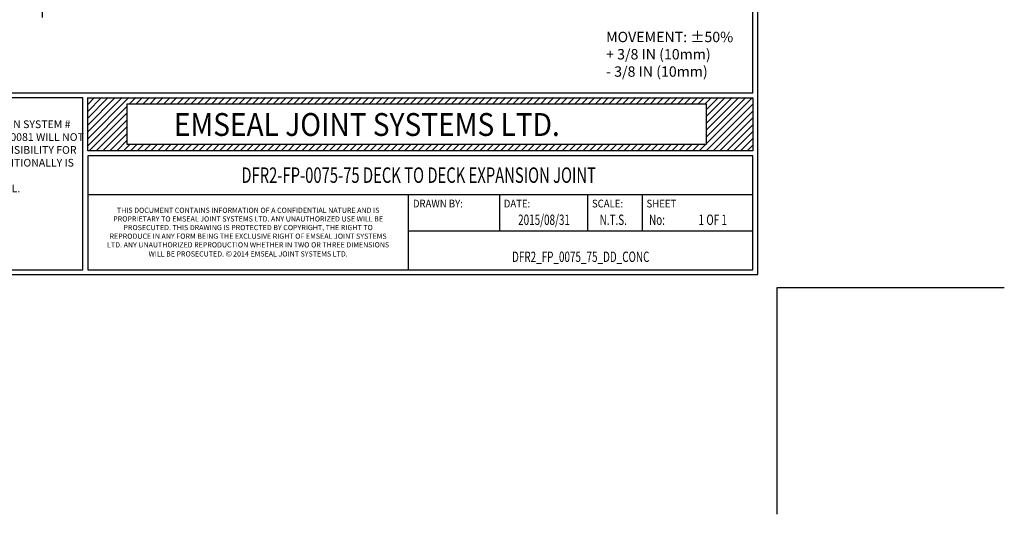
# Model space of a CAD drawing. Extents: x 268 to 2303, y 568 to 3799.
# Drawn here: x 284 to 303, y 1358 to 1367 of the extents above; entities that cross this region are included whole.
import ezdxf
from ezdxf.enums import TextEntityAlignment as Align

# ---------------------------------------------------------------- set-up
doc = ezdxf.new("R2010")
doc.units = 0
doc.header["$LTSCALE"] = 5
doc.header["$MEASUREMENT"] = 0
doc.layers.get('0').update_dxf_attribs({"linetype": 'CONTINUOUS'})
doc.layers.get('DEFPOINTS').update_dxf_attribs({"linetype": 'CONTINUOUS'})
doc.layers.add('DIMS', color=2, linetype='CONTINUOUS')
for name, color, linetype, lineweight in [('FOAM INSERT - H', 150, 'CONTINUOUS', 15), ('TBLOCK-T1', 7, 'CONTINUOUS', 15), ('TBLOCK-T2', 7, 'CONTINUOUS', 18), ('TBLOCK-T3', 241, 'CONTINUOUS', 20), ('TBLOCK-T5', 111, 'CONTINUOUS', 30), ('TEXT - 4', 241, 'CONTINUOUS', 25)]:
    doc.layers.add(name, color=color, linetype=linetype, lineweight=lineweight)
doc.styles.add('ROMANC', font='ROMANC.shx', dxfattribs={"width": 0.7, "height": 3.2})
doc.styles.add('ROMANS', font='romans', dxfattribs={"width": 0.9})
doc.styles.add('ROMANT', font='ROMANT.shx', dxfattribs={"width": 0.9, "height": 6.3})
doc.dimstyles.get("Standard").update_dxf_attribs({"dimtxt": 0.18, "dimasz": 0.18, "dimexe": 0.18, "dimexo": 0.0625, "dimgap": 0.09, "dimtad": 0, "dimtih": 1, "dimtoh": 1, "dimdec": 4, "dimzin": 0, "dimdsep": 46, "dimtxsty": 'Standard', "dimcen": 0.09, "dimadec": 0, "dimazin": 0, "dimtfac": 1, "dimtdec": 4, "dimtofl": 0, "dimtmove": 0, "dimatfit": 3, "dimfxl": 1, "dimtolj": 1, "dimtzin": 0, "dimarcsym": 0})

# ---------------------------------------------------------------- blocks, each defined once
blk = doc.blocks.new('*X10')
at = {"color": 0}
for p, q in [((136.3, 33.06), (144.79, 41.56)), ((136.3, 34.47), (143.38, 41.56)), ((136.3, 35.89), (141.97, 41.56)), ((136.3, 37.3), (140.55, 41.56)), ((136.3, 38.71), (139.14, 41.56)), ((136.3, 40.13), (137.72, 41.56)), ((136.3, 41.54), (136.31, 41.56)), ((144.91, 40.26), (146.21, 41.56)), ((146.32, 40.26), (147.62, 41.56)), ((147.74, 40.26), (149.04, 41.56)), ((149.15, 40.26), (150.45, 41.56)), ((150.56, 40.26), (151.86, 41.56)), ((151.98, 40.26), (153.28, 41.56)), ((153.39, 40.26), (154.69, 41.56)), ((154.81, 40.26), (156.11, 41.56)), ((156.22, 40.26), (157.52, 41.56)), ((157.64, 40.26), (158.94, 41.56)), ((159.05, 40.26), (160.35, 41.56)), ((160.46, 40.26), (161.76, 41.56)), ((161.88, 40.26), (163.18, 41.56)), ((163.29, 40.26), (164.59, 41.56)), ((164.71, 40.26), (166.01, 41.56)), ((166.12, 40.26), (167.42, 41.56)), ((167.54, 40.26), (168.84, 41.56)), ((168.95, 40.26), (170.25, 41.56)), ((170.36, 40.26), (171.66, 41.56)), ((171.78, 40.26), (173.08, 41.56)), ((173.19, 40.26), (174.49, 41.56)), ((174.61, 40.26), (175.91, 41.56)), ((176.02, 40.26), (177.32, 41.56)), ((177.43, 40.26), (178.73, 41.56)), ((178.85, 40.26), (180.15, 41.56)), ((180.26, 40.26), (181.56, 41.56)), ((181.68, 40.26), (182.98, 41.56)), ((183.09, 40.26), (184.39, 41.56)), ((184.51, 40.26), (185.81, 41.56)), ((185.92, 40.26), (187.22, 41.56)), ((187.33, 40.26), (188.63, 41.56)), ((188.75, 40.26), (190.05, 41.56)), ((190.16, 40.26), (191.46, 41.56)), ((191.58, 40.26), (192.88, 41.56)), ((192.99, 40.26), (194.29, 41.56)), ((194.41, 40.26), (195.71, 41.56)), ((195.82, 40.26), (197.12, 41.56)), ((197.23, 40.26), (198.53, 41.56)), ((198.65, 40.26), (199.95, 41.56)), ((200.06, 40.26), (201.36, 41.56)), ((201.48, 40.26), (202.78, 41.56)), ((202.89, 40.26), (204.19, 41.56)), ((204.3, 40.26), (205.6, 41.56)), ((205.72, 40.26), (207.02, 41.56)), ((207.13, 40.26), (208.43, 41.56)), ((208.55, 40.26), (209.85, 41.56)), ((209.96, 40.26), (211.26, 41.56)), ((211.38, 40.26), (212.68, 41.56)), ((212.79, 40.26), (214.09, 41.56)), ((214.2, 40.26), (215.5, 41.56)), ((215.62, 40.26), (216.92, 41.56)), ((217.03, 40.26), (218.33, 41.56)), ((218.45, 40.26), (219.75, 41.56)), ((219.86, 40.26), (221.16, 41.56)), ((221.28, 40.26), (222.58, 41.56)), ((222.69, 40.26), (223.99, 41.56)), ((224.1, 40.26), (225.4, 41.56)), ((225.52, 40.26), (226.82, 41.56)), ((226.93, 40.26), (228.23, 41.56)), ((228.35, 40.26), (229.65, 41.56)), ((229.76, 40.26), (231.06, 41.56)), ((231.17, 40.26), (232.47, 41.56)), ((232.59, 40.26), (233.89, 41.56)), ((234, 40.26), (235.3, 41.56)), ((235.42, 40.26), (236.72, 41.56)), ((236.83, 40.26), (238.13, 41.56)), ((238.25, 40.26), (239.55, 41.56)), ((239.66, 40.26), (240.96, 41.56)), ((241.07, 40.26), (242.37, 41.56)), ((242.49, 40.26), (243.79, 41.56)), ((243.9, 40.26), (245.2, 41.56)), ((245.32, 40.26), (246.62, 41.56)), ((246.73, 40.26), (248.03, 41.56)), ((248.15, 40.26), (249.45, 41.56)), ((249.56, 40.26), (250.86, 41.56)), ((250.97, 40.26), (252.27, 41.56)), ((252.39, 40.26), (253.69, 41.56)), ((253.8, 40.26), (255.1, 41.56)), ((255.22, 40.26), (256.52, 41.56)), ((256.63, 40.26), (257.93, 41.56)), ((258.04, 40.26), (259.34, 41.56)), ((259.46, 40.26), (260.76, 41.56)), ((260.87, 40.26), (262.17, 41.56)), ((262.29, 40.26), (263.59, 41.56)), ((263.7, 40.26), (265, 41.56)), ((263.94, 39.08), (266.42, 41.56)), ((263.94, 37.66), (267.83, 41.56)), ((263.94, 36.25), (269.24, 41.56)), ((263.94, 34.83), (270.66, 41.56)), ((263.94, 33.42), (272.07, 41.56)), ((263.94, 32), (273.49, 41.56)), ((136.3, 31.64), (144.47, 39.82)), ((263.9, 30.56), (273.55, 40.2)), ((265.32, 30.56), (273.55, 38.79)), ((136.62, 30.56), (144.47, 38.41)), ((138.04, 30.56), (144.47, 36.99)), ((266.73, 30.56), (273.55, 37.38)), ((139.45, 30.56), (144.47, 35.58)), ((268.14, 30.56), (273.55, 35.96)), ((269.56, 30.56), (273.55, 34.55)), ((140.86, 30.56), (144.47, 34.16)), ((142.28, 30.56), (144.47, 32.75)), ((270.97, 30.56), (273.55, 33.13)), ((143.69, 30.56), (144.99, 31.86)), ((145.11, 30.56), (146.41, 31.86)), ((146.52, 30.56), (147.82, 31.86)), ((147.94, 30.56), (149.24, 31.86)), ((149.35, 30.56), (150.65, 31.86)), ((150.76, 30.56), (152.06, 31.86)), ((152.18, 30.56), (153.48, 31.86)), ((153.59, 30.56), (154.89, 31.86)), ((155.01, 30.56), (156.31, 31.86)), ((156.42, 30.56), (157.72, 31.86)), ((157.84, 30.56), (159.14, 31.86)), ((159.25, 30.56), (160.55, 31.86)), ((160.66, 30.56), (161.96, 31.86)), ((162.08, 30.56), (163.38, 31.86)), ((163.49, 30.56), (164.79, 31.86)), ((164.91, 30.56), (166.21, 31.86)), ((166.32, 30.56), (167.62, 31.86)), ((167.73, 30.56), (169.03, 31.86)), ((169.15, 30.56), (170.45, 31.86)), ((170.56, 30.56), (171.86, 31.86)), ((171.98, 30.56), (173.28, 31.86)), ((173.39, 30.56), (174.69, 31.86)), ((174.81, 30.56), (176.11, 31.86)), ((176.22, 30.56), (177.52, 31.86)), ((177.63, 30.56), (178.93, 31.86)), ((179.05, 30.56), (180.35, 31.86)), ((180.46, 30.56), (181.76, 31.86)), ((181.88, 30.56), (183.18, 31.86)), ((183.29, 30.56), (184.59, 31.86)), ((184.71, 30.56), (186.01, 31.86)), ((186.12, 30.56), (187.42, 31.86)), ((187.53, 30.56), (188.83, 31.86)), ((188.95, 30.56), (190.25, 31.86)), ((190.36, 30.56), (191.66, 31.86)), ((191.78, 30.56), (193.08, 31.86)), ((193.19, 30.56), (194.49, 31.86)), ((194.6, 30.56), (195.9, 31.86)), ((196.02, 30.56), (197.32, 31.86)), ((197.43, 30.56), (198.73, 31.86)), ((198.85, 30.56), (200.15, 31.86)), ((200.26, 30.56), (201.56, 31.86)), ((201.68, 30.56), (202.98, 31.86)), ((203.09, 30.56), (204.39, 31.86)), ((204.5, 30.56), (205.8, 31.86)), ((205.92, 30.56), (207.22, 31.86)), ((207.33, 30.56), (208.63, 31.86)), ((208.75, 30.56), (210.05, 31.86)), ((210.16, 30.56), (211.46, 31.86)), ((211.58, 30.56), (212.88, 31.86)), ((212.99, 30.56), (214.29, 31.86)), ((214.4, 30.56), (215.7, 31.86)), ((215.82, 30.56), (217.12, 31.86)), ((217.23, 30.56), (218.53, 31.86)), ((218.65, 30.56), (219.95, 31.86)), ((220.06, 30.56), (221.36, 31.86)), ((221.47, 30.56), (222.77, 31.86)), ((222.89, 30.56), (224.19, 31.86)), ((224.3, 30.56), (225.6, 31.86)), ((225.72, 30.56), (227.02, 31.86)), ((227.13, 30.56), (228.43, 31.86)), ((228.55, 30.56), (229.85, 31.86)), ((229.96, 30.56), (231.26, 31.86)), ((231.37, 30.56), (232.67, 31.86)), ((232.79, 30.56), (234.09, 31.86)), ((234.2, 30.56), (235.5, 31.86)), ((235.62, 30.56), (236.92, 31.86)), ((237.03, 30.56), (238.33, 31.86)), ((238.45, 30.56), (239.75, 31.86)), ((239.86, 30.56), (241.16, 31.86)), ((241.27, 30.56), (242.57, 31.86)), ((242.69, 30.56), (243.99, 31.86)), ((244.1, 30.56), (245.4, 31.86)), ((245.52, 30.56), (246.82, 31.86)), ((246.93, 30.56), (248.23, 31.86)), ((248.34, 30.56), (249.64, 31.86)), ((249.76, 30.56), (251.06, 31.86)), ((251.17, 30.56), (252.47, 31.86)), ((252.59, 30.56), (253.89, 31.86)), ((254, 30.56), (255.3, 31.86)), ((255.42, 30.56), (256.72, 31.86)), ((256.83, 30.56), (258.13, 31.86)), ((258.24, 30.56), (259.54, 31.86)), ((259.66, 30.56), (260.96, 31.86)), ((261.07, 30.56), (262.37, 31.86)), ((262.49, 30.56), (263.79, 31.86)), ((272.39, 30.56), (273.55, 31.72))]:
    blk.add_line(p, q, dxfattribs=at)
blk = doc.blocks.new('*D13')
at = {"layer": 'DEFPOINTS', "color": 0, "transparency": 16777216}
for p in [(283.881, 1369.444), (284.631, 1369.444), (284.631, 1367.678)]:
    blk.add_point(p, dxfattribs=at)
at = {"layer": 'DIMS', "color": 0, "lineweight": -2, "transparency": 16777216}
for p, q in [((283.881, 1369.244), (283.881, 1367.478)), ((284.631, 1369.244), (284.631, 1367.478)), ((283.681, 1367.678), (283.481, 1367.678)), ((284.831, 1367.678), (285.031, 1367.678))]:
    blk.add_line(p, q, dxfattribs=at)
at = {"layer": 'DIMS', "color": 0, "transparency": 16777216}
for points in [[(283.681, 1367.711), (283.681, 1367.645), (283.881, 1367.678)], [(284.831, 1367.711), (284.831, 1367.645), (284.631, 1367.678)]]:
    blk.add_solid(points, dxfattribs=at)
at = {"layer": 'DIMS', "color": 0, "transparency": 16777216, "insert": (282.597, 1367.678), "char_height": 0.2, "attachment_point": 5}
blk.add_mtext('\\A1;3/4 IN \\P [19.0mm]', dxfattribs=at)
blk = doc.blocks.new('UL LISTING - FF-D-0081')
at = {"layer": 'TBLOCK-T1', "insert": (-25.174, -22.195), "char_height": 0.19, "width": 16.16918, "attachment_point": 5, "style": 'ROMANS'}
blk.add_mtext("EMSEAL'S EMSHIELD DFR2-FP HAS BEEN TESTED IN ACCORDANCE WITH UL 2079 IN THE CONFIGURATION DEPICTED IN SYSTEM # FF-D-0081. USE OF THIS MATERIAL IN WALL ASSEMBLY CONFIGURATIONS OTHER THAT DEPICTED IN UL SYSTEM # FF-D-0081 WILL NOT ENCUMBER OR LOWER THE RESISTANCE OF THE WALL BUT IS DONE SO AT THE DESIGNERS' DISCRETION AND RESPONSIBILITY FOR DESIGN OF A FIRE RATED WALL ASSEMBLY THAT MEETS APPLICABLE STANDARDS FOR THE PROJECT AND WHICH ADDITIONALLY IS CAPABLE OF RESISTING THE APPROXIMATELY 2.5 PSI \\P(120 LBS PER FOOT OF JOINT BASED ON 4-INCH DEPTH OF SEAL) BACKPRESURE OF THE DFR2-FP MATERIAL.", dxfattribs=at)

msp = doc.modelspace()

# ---------------------------------------------------------------- linework, layer by layer
at = {"layer": 'DEFPOINTS'}
for p, q in [((298.78952, 1357.89753), (298.78952, 1362.27253)), ((298.78952, 1362.27253), (303.16452, 1362.27253))]:
    msp.add_line(p, q, dxfattribs=at)
at = {"layer": 'TBLOCK-T5'}
for p, q in [((285.50728, 1364.06573), (298.32116, 1364.06573)), ((291.68786, 1362.61589), (291.68786, 1364.06573)), ((293.43886, 1364.06573), (293.43886, 1363.36554)), ((295.13719, 1364.06573), (295.13719, 1363.36554)), ((296.18853, 1364.06573), (296.18853, 1363.36554)), ((291.68786, 1363.36554), (298.32116, 1363.36554))]:
    msp.add_line(p, q, dxfattribs=at)
for points in [[(298.41452, 1381.87253), (272.68952, 1381.87253), (272.68952, 1362.52253), (298.41452, 1362.52253)], [(298.32116, 1366.02627), (298.32116, 1381.77917), (272.78287, 1381.77917), (272.78287, 1366.02627)], [(285.41392, 1362.61589), (285.41392, 1365.93291), (272.78287, 1365.93291), (272.78287, 1362.61589)], [(298.32116, 1364.90596), (285.50728, 1364.90596), (285.50728, 1365.93291), (298.32116, 1365.93291)], [(297.42364, 1365.02733), (286.2706, 1365.02733), (286.2706, 1365.81155), (297.42364, 1365.81155)], [(298.32116, 1364.81261), (285.50728, 1364.81261), (285.50728, 1362.61589), (298.32116, 1362.61589)]]:
    msp.add_lwpolyline(points, close=True, dxfattribs=at)

# ---------------------------------------------------------------- block references
at = {"layer": 'FOAM INSERT - H', "xscale": 0.78125, "yscale": 0.78125, "zscale": 0.78125}
msp.add_blockref('UL LISTING - FF-D-0081', (298.78952, 1382.12253), dxfattribs=at)
at = {"layer": 'TBLOCK-T5', "xscale": 0.09335905759485286, "yscale": 0.09335905759485286, "zscale": 0.09335905759485286}
msp.add_blockref('*X10', (272.78287, 1362.0533), dxfattribs=at)

# ---------------------------------------------------------------- texts
at = {"layer": 'TBLOCK-T1', "insert": (288.59757, 1363.34081), "char_height": 0.1, "width": 5.5746373, "attachment_point": 5, "style": 'ROMANS'}
msp.add_mtext('THIS DOCUMENT CONTAINS INFORMATION OF A CONFIDENTIAL NATURE AND IS PROPRIETARY TO EMSEAL JOINT SYSTEMS LTD. ANY UNAUTHORIZED USE WILL BE PROSECUTED. THIS DRAWING IS PROTECTED BY COPYRIGHT, THE RIGHT TO REPRODUCE IN ANY FORM BEING THE EXCLUSIVE RIGHT OF EMSEAL JOINT SYSTEMS LTD. ANY UNAUTHORIZED REPRODUCTION WHETHER IN TWO OR THREE DIMENSIONS WILL BE PROSECUTED. {\\fArial|b0|i0|c0|p34;\\H1.0833x;©\\fMS Shell Dlg 2|b0|i0|c0|p0;\\H0.65385x; \\Fromans|c0;\\H1.4118x;2014 EMSEAL JOINT SYSTEMS LTD.}', dxfattribs=at)
at = {"layer": 'TBLOCK-T2', "style": 'ROMANS', "width": 0.9}
for s, p in [('DRAWN BY:', (291.77201, 1363.81577)), ('DATE:', (293.52301, 1363.81577)), ('SCALE:', (295.22134, 1363.81577)), ('SHEET ', (296.27268, 1363.81577))]:
    msp.add_text(s, height=0.15, dxfattribs=at).set_placement(p)
at = {"layer": 'TBLOCK-T3', "style": 'ROMANC', "width": 0.7}
for s, height, p in [('DFR2-FP-0075-75 DECK TO DECK EXPANSION JOINT ', 0.298749, (291.91422, 1364.43917)), ('DFR2_FP_0075_75_DD_CONC', 0.2, (295.00451, 1362.86448))]:
    msp.add_text(s, height=height, dxfattribs=at).set_placement(p, align=Align.MIDDLE_CENTER)
for s, p in [('2015/08/31', (294.29775, 1363.47829)), ('1 OF 1', (297.54819, 1363.47829))]:
    msp.add_text(s, height=0.2, dxfattribs=at).set_placement(p, align=Align.CENTER)
for s, p in [('N.T.S.', (295.36864, 1363.47829)), ('No:', (296.32066, 1363.47829))]:
    msp.add_text(s, height=0.2, dxfattribs=at).set_placement(p)
at = {"layer": 'TBLOCK-T5', "style": 'ROMANT', "width": 0.9}
msp.add_text('EMSEAL JOINT SYSTEMS LTD.', height=0.4411215, dxfattribs=at).set_placement((287.16648, 1365.19505))
at = {"layer": 'TEXT - 4', "insert": (295.4936, 1367.20362), "char_height": 0.2, "attachment_point": 1, "style": 'ROMANS'}
msp.add_mtext('MOVEMENT: ±50%\\P^I^I+ 3/8 IN (10mm)\\P^I^I- 3/8 IN (10mm)', dxfattribs=at)

# ---------------------------------------------------------------- dimensions: what is measured, and where the dimension line sits
at = {"layer": 'DIMS'}
dim = msp.add_linear_dim(base=(284.63078, 1367.67803), p1=(283.88078, 1369.44353), p2=(284.63078, 1369.44353), text='<> \\P[]', dimstyle='Standard', override={"dimtxt": 0.2, "dimasz": 0.2, "dimexe": 0.2, "dimexo": 0.2, "dimgap": 0.2, "dimlunit": 5, "dimpost": ' IN', "dimfrac": 2}, dxfattribs=at)
dim.commit()
dim.dimension.update_dxf_attribs({"geometry": '*D13', "text_midpoint": (282.59745, 1367.67803), "dimtype": 160})

doc.saveas('drawing.dxf')
